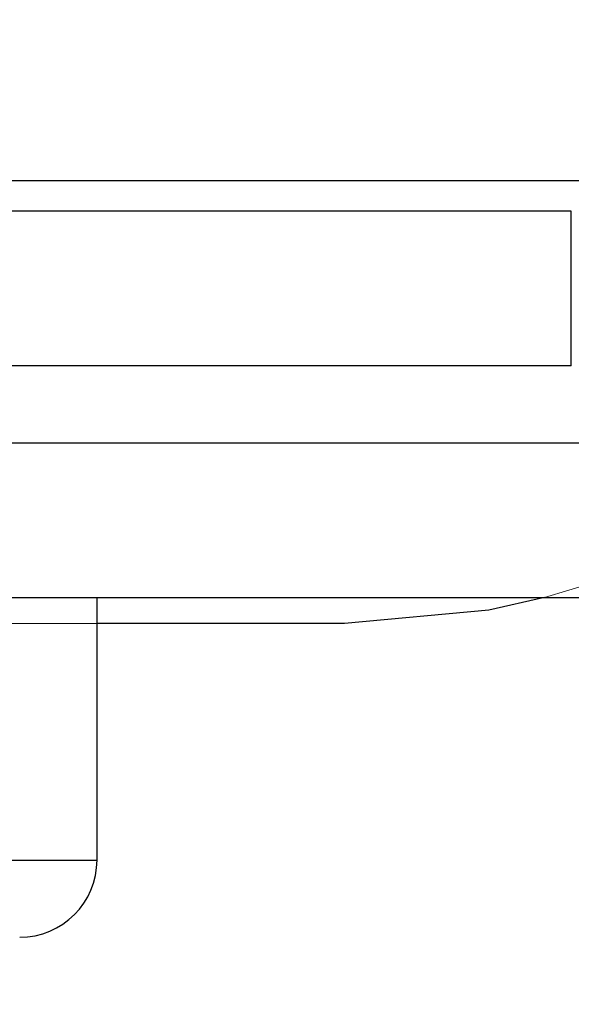
# Model space of a CAD drawing. Units: inches. Extents: x 0.2 to 11.5, y -0.6 to 8.1.
# Drawn here: x 5.6 to 5.6, y 4.4 to 4.5 of the extents above; entities that cross this region are included whole.
import ezdxf

# ---------------------------------------------------------------- set-up
doc = ezdxf.new("R2010")
doc.units = ezdxf.units.IN
doc.header["$MEASUREMENT"] = 0
doc.linetypes.add('HIDDEN', pattern=[0.07500000000000001, 0.05, -0.025])
doc.styles.add('SLDTEXTSTYLE0', font='TXT', dxfattribs={"width": 0.75})
doc.styles.add('SLDTEXTSTYLE2', font='TXT', dxfattribs={"width": 0.6780821917808219})
doc.dimstyles.new('SLDDIMSTYLE11', dxfattribs={"dimtxt": 0.1041666666666667, "dimasz": 0.2362204724409449, "dimexe": 0, "dimexo": 0.0625, "dimgap": 0.02604166666666667, "dimtad": 1, "dimdec": 6, "dimlfac": 4, "dimrnd": 1e-09, "dimzin": 12, "dimdsep": 46, "dimlunit": 5, "dimtxsty": 'SLDTEXTSTYLE0', "dimblk1": 'CLOSED', "dimblk2": 'CLOSED', "dimsah": 1, "dimcen": 0.09, "dimadec": 0, "dimazin": 3, "dimtfac": 1, "dimtofl": 0, "dimtmove": 0, "dimatfit": 3, "dimldrblk": 'CLOSED', "dimfxl": 0, "dimfrac": 2, "dimtolj": 1, "dimtzin": 12, "dimarcsym": 0})
doc.dimstyles.new('SLDDIMSTYLE4', dxfattribs={"dimtxt": 0.1041666666666667, "dimasz": 0.2362204724409449, "dimexe": 0, "dimexo": 0.0625, "dimgap": 0.02604166666666667, "dimtad": 1, "dimlfac": 7, "dimrnd": 1e-09, "dimzin": 12, "dimdsep": 46, "dimlunit": 5, "dimtxsty": 'SLDTEXTSTYLE0', "dimblk1": 'CLOSED', "dimblk2": 'CLOSED', "dimsah": 1, "dimcen": 0.09, "dimadec": 0, "dimazin": 3, "dimtfac": 1, "dimtofl": 0, "dimtmove": 0, "dimatfit": 3, "dimldrblk": 'CLOSED', "dimfxl": 0, "dimfrac": 2, "dimtolj": 1, "dimtzin": 12, "dimarcsym": 0})
doc.dimstyles.new('SLDDIMSTYLE6', dxfattribs={"dimtxt": 0.1041666666666667, "dimasz": 0.2362204724409449, "dimexe": 0, "dimexo": 0.0625, "dimgap": 0.02604166666666667, "dimtad": 1, "dimdec": 6, "dimlfac": 4, "dimrnd": 1e-09, "dimzin": 12, "dimdsep": 46, "dimlunit": 5, "dimtxsty": 'SLDTEXTSTYLE0', "dimblk1": 'CLOSED', "dimblk2": 'CLOSED', "dimsah": 1, "dimcen": 0.09, "dimadec": 0, "dimazin": 3, "dimtfac": 1, "dimtmove": 0, "dimatfit": 0, "dimldrblk": 'CLOSED', "dimfxl": 0, "dimfrac": 2, "dimtolj": 1, "dimtzin": 12, "dimarcsym": 0})
doc.dimstyles.new('SLDDIMSTYLE7', dxfattribs={"dimtxt": 0.1041666666666667, "dimasz": 0.2362204724409449, "dimexe": 0, "dimexo": 0.0625, "dimgap": 0.02604166666666667, "dimtad": 1, "dimlfac": 4, "dimrnd": 1e-09, "dimzin": 12, "dimdsep": 46, "dimlunit": 5, "dimtxsty": 'SLDTEXTSTYLE0', "dimblk1": 'CLOSED', "dimblk2": 'CLOSED', "dimsah": 1, "dimcen": 0.09, "dimadec": 0, "dimazin": 3, "dimtfac": 1, "dimtmove": 0, "dimatfit": 0, "dimldrblk": 'CLOSED', "dimfxl": 0, "dimfrac": 2, "dimtolj": 1, "dimtzin": 12, "dimarcsym": 0})
doc.dimstyles.new('SLDDIMSTYLE8', dxfattribs={"dimtxt": 0.1041666666666667, "dimasz": 0.2362204724409449, "dimexe": 0, "dimexo": 0.0625, "dimgap": 0.02604166666666667, "dimtad": 1, "dimdec": 6, "dimlfac": 4, "dimrnd": 1e-09, "dimzin": 12, "dimdsep": 46, "dimlunit": 5, "dimtxsty": 'SLDTEXTSTYLE0', "dimblk1": 'CLOSED', "dimblk2": 'CLOSED', "dimsah": 1, "dimcen": 0.09, "dimadec": 0, "dimazin": 3, "dimtfac": 1, "dimtmove": 0, "dimatfit": 0, "dimldrblk": 'CLOSED', "dimfxl": 0, "dimfrac": 2, "dimtolj": 1, "dimtzin": 12, "dimarcsym": 0})

# ---------------------------------------------------------------- blocks, each defined once
blk = doc.blocks.new('_CLOSED')
at = {"color": 0, "linetype": 'ByBlock', "lineweight": -2}
for p, q in [((-1, 0.166667), (0, 0)), ((-1, 0.166667), (-1, -0.166667)), ((0, 0), (-1, -0.166667)), ((0, 0), (-1, 0))]:
    blk.add_line(p, q, dxfattribs=at)
blk = doc.blocks.new('_D_4')
at = {"color": 7, "linetype": 'Continuous', "lineweight": 18}
for p, q in [((4.255214549361237, 7.160752975990494), (4.255214549361237, 7.389706162844747)), ((9.679848970058652, 7.161315405686792), (9.679848970058652, 7.389706162844745)), ((9.679848970058652, 7.350336084104587), (4.255214549361237, 7.350336084104589))]:
    blk.add_line(p, q, dxfattribs=at)
at = {"color": 7, "linetype": 'Continuous', "lineweight": 18, "xscale": 0.2362204724409449, "yscale": 0.2362204724409449, "rotation": 180.0000000000004}
blk.add_blockref('_CLOSED', (4.255214549361237, 7.350336084104589, -3.724432023547824e-05), dxfattribs=at)
at = {"color": 7, "linetype": 'Continuous', "lineweight": 18, "xscale": 0.2362204724409449, "yscale": 0.2362204724409449}
blk.add_blockref('_CLOSED', (9.679848970058652, 7.350336084104587, -3.724432023547824e-05), dxfattribs=at)
at = {"color": 7, "linetype": 'Continuous', "lineweight": 18, "insert": (4.864000019598445, 7.484613971372526), "char_height": 0.1041666666666667, "attachment_point": 1, "style": 'SLDTEXTSTYLE2'}
blk.add_mtext('38" - 41 7/8" - 45 7/8" - 49 3/4" - 53 3/4" - 57 5/8" - 61 5/8" - 65 1/2"', dxfattribs=at)
blk = doc.blocks.new('_D_8')
at = {"color": 7, "linetype": 'Continuous', "lineweight": 18}
for p, q in [((7.058186015179775, 5.020866544637721), (7.058186015179775, 5.857435179287582)), ((6.739616041788228, 5.752702819759854), (6.880283302766314, 5.752702819759854)), ((6.739616041788228, 5.752702819759854), (6.739616041788228, 5.731586639995994)), ((6.880283302766314, 5.752702819759854), (6.880283302766314, 5.731586639995994)), ((6.739616041788228, 5.514385350441628), (6.739616041788228, 5.535501530205488)), ((6.880283302766314, 5.514385350441628), (6.880283302766314, 5.535501530205488)), ((6.739616041788228, 5.514385350441628), (6.880283302766314, 5.514385350441628)), ((5.747250652063028, 5.020866544637721), (7.097556093919932, 5.020866544637721)), ((7.058186015179775, 4.765945284795204), (7.058186015179775, 5.020866544637721)), ((5.610831888518631, 4.765945284795204), (7.097556093919932, 4.765945284795204)), ((7.058186015179775, 4.765945284795204), (7.058186015179775, 4.293504339913315))]:
    blk.add_line(p, q, dxfattribs=at)
at = {"color": 7, "linetype": 'Continuous', "lineweight": 18, "xscale": 0.2362204724409449, "yscale": 0.2362204724409449}
for p, rotation in [((7.058186015179775, 5.020866544637721, 0.2878937007873988), 270.0000000000004), ((7.058186015179775, 4.765945284795204, 0.2878937007873988), 90.0000000000004)]:
    blk.add_blockref('_CLOSED', p, dxfattribs=dict(at, rotation=rotation))
at = {"color": 7, "linetype": 'Continuous', "lineweight": 18, "char_height": 0.1041666666666667, "attachment_point": 1, "rotation": 90, "style": 'SLDTEXTSTYLE0'}
for s, insert in [('26', (6.758417232643499, 5.556617709969349)), ('1"', (6.923908127911836, 5.573590004769112))]:
    blk.add_mtext(s, dxfattribs=dict(at, insert=insert))
blk = doc.blocks.new('_D_9')
at = {"color": 7, "linetype": 'Continuous', "lineweight": 18}
for p, q in [((6.621951793795051, 5.020866544637721), (6.621951793795051, 5.857435179287577)), ((6.303381820403503, 5.752702819759851), (6.444049081381591, 5.752702819759851)), ((6.303381820403503, 5.752702819759851), (6.303381820403503, 5.73158663999599)), ((6.444049081381591, 5.752702819759851), (6.444049081381591, 5.73158663999599)), ((6.303381820403502, 5.514385350441623), (6.303381820403502, 5.535501530205483)), ((6.444049081381588, 5.514385350441623), (6.444049081381588, 5.535501530205483)), ((6.303381820403502, 5.514385350441623), (6.444049081381588, 5.514385350441623)), ((5.747250652063028, 5.020866544637721), (6.661321872535209, 5.020866544637721)), ((6.621951793795051, 4.864370481645597), (6.621951793795051, 5.020866544637721)), ((5.610831888518582, 4.864370481645597), (6.661321872535209, 4.864370481645597)), ((6.621951793795051, 4.864370481645597), (6.621951793795051, 4.391929536763707))]:
    blk.add_line(p, q, dxfattribs=at)
at = {"color": 7, "linetype": 'Continuous', "lineweight": 18, "xscale": 0.2362204724409449, "yscale": 0.2362204724409449}
for p, rotation in [((6.621951793795051, 5.020866544637721, 0.2878937007873988), 270.0000000000004), ((6.621951793795051, 4.864370481645597, 0.2878937007873988), 90.0000000000004)]:
    blk.add_blockref('_CLOSED', p, dxfattribs=dict(at, rotation=rotation))
at = {"color": 7, "linetype": 'Continuous', "lineweight": 18, "char_height": 0.1041666666666667, "attachment_point": 1, "rotation": 90, "style": 'SLDTEXTSTYLE0'}
for s, insert in [('5/8"', (6.487673906527109, 5.50468689627033)), ('16', (6.322183011258774, 5.556617709969345))]:
    blk.add_mtext(s, dxfattribs=dict(at, insert=insert))
blk = doc.blocks.new('_D_13')
at = {"color": 7, "linetype": 'Continuous', "lineweight": 18}
for p, q in [((7.48387545729775, 5.020866544637721), (7.48387545729775, 5.882562992367748)), ((7.1653054839062, 5.752702819759852), (7.305972744884286, 5.752702819759852)), ((7.1653054839062, 5.752702819759852), (7.1653054839062, 5.731586639995991)), ((7.305972744884286, 5.752702819759852), (7.305972744884286, 5.731586639995991)), ((7.165305483906201, 5.514385350441623), (7.165305483906201, 5.535501530205485)), ((7.305972744884289, 5.514385350441624), (7.305972744884289, 5.535501530205485)), ((7.165305483906201, 5.514385350441623), (7.305972744884289, 5.514385350441624)), ((5.747250652063028, 5.020866544637721), (7.523245536037908, 5.020866544637721)), ((7.48387545729775, 5.020866544637721), (7.48387545729775, 4.461513754024976)), ((5.464565397923203, 4.461513754024976), (7.523245536037908, 4.461513754024976))]:
    blk.add_line(p, q, dxfattribs=at)
at = {"color": 7, "linetype": 'Continuous', "lineweight": 18, "xscale": 0.2362204724409449, "yscale": 0.2362204724409449}
for p, rotation in [((7.48387545729775, 5.020866544637721, 0.2878937007873988), 90.0000000000004), ((7.48387545729775, 4.461513754024976, 0.2878937007873988), 270.0000000000004)]:
    blk.add_blockref('_CLOSED', p, dxfattribs=dict(at, rotation=rotation))
at = {"color": 7, "linetype": 'Continuous', "lineweight": 18, "char_height": 0.1041666666666667, "attachment_point": 1, "rotation": 90.00000000000041, "style": 'SLDTEXTSTYLE0'}
for s, insert in [('2 1/4"', (7.349597570029811, 5.447025177833734)), ('57', (7.184106674761473, 5.556617709969345))]:
    blk.add_mtext(s, dxfattribs=dict(at, insert=insert))
blk = doc.blocks.new('_D_14')
at = {"color": 7, "linetype": 'Continuous', "lineweight": 18}
for p, q in [((6.119870028724408, 4.863386229677118), (6.119870028724406, 5.335827174559007)), ((5.610831888518606, 4.863386229677114), (6.159240107464566, 4.863386229677118)), ((6.119870028724408, 4.863386229677118), (6.119870028724409, 4.666535835976307)), ((5.610831888518608, 4.666535835976303), (6.159240107464567, 4.666535835976307)), ((6.119870028724409, 4.666535835976307), (6.119870028724414, 3.867436421272947)), ((5.794349175835749, 4.123127012305085), (5.794349175835749, 4.1548110394135)), ((5.794349175835749, 4.1548110394135), (5.959858433858678, 4.154811039413502)), ((5.959858433858678, 4.154811039413502), (5.959858433858678, 4.123127012305088)), ((5.794349175835752, 3.969191820577555), (5.794349175835752, 3.93750779346914)), ((5.959858433858679, 3.937507793469143), (5.959858433858679, 3.969191820577558)), ((5.794349175835752, 3.93750779346914), (5.959858433858679, 3.937507793469143))]:
    blk.add_line(p, q, dxfattribs=at)
at = {"color": 7, "linetype": 'Continuous', "lineweight": 18, "xscale": 0.2362204724409449, "yscale": 0.2362204724409449}
for p, rotation in [((6.119870028724408, 4.863386229677118, 0.2878937007873988), 270.0000000000009), ((6.119870028724409, 4.666535835976307, 0.2878937007873988), 90.00000000000087)]:
    blk.add_blockref('_CLOSED', p, dxfattribs=dict(at, rotation=rotation))
at = {"color": 7, "linetype": 'Continuous', "lineweight": 18, "char_height": 0.1041666666666667, "attachment_point": 1, "rotation": 90.00000000000087, "style": 'SLDTEXTSTYLE0'}
for s, insert in [('3/4"', (5.985592123123354, 3.917301382103665)), ('20', (5.825580546590739, 3.969191820577556))]:
    blk.add_mtext(s, dxfattribs=dict(at, insert=insert))

msp = doc.modelspace()

# ---------------------------------------------------------------- linework, layer by layer
at = {"color": 7, "linetype": 'Continuous', "lineweight": 25}
for p, q in [((5.520276548408302, 4.48808855739642), (5.651347954260237, 4.48808855739642)), ((5.638563021952866, 4.486120053365913), (4.52010862910012, 4.486120053365913)), ((5.638563021952866, 4.476277533786289), (5.638563021952866, 4.486120053365913)), ((5.638563021952866, 4.476277533786289), (4.52010862910012, 4.476277533786289)), ((5.516116616464191, 4.471356273710008), (5.650866196492211, 4.471356273710008)), ((5.516116616464191, 4.461513753557488), (5.650866196492211, 4.461513753557488)), ((5.608371267397257, 4.44478146987109), (5.608371267397257, 4.461513753557488)), ((5.624135001959917, 4.459842922129909), (5.608371267397257, 4.459842922129909))]:
    msp.add_line(p, q, dxfattribs=at)
at = {"color": 7, "linetype": 'HIDDEN', "lineweight": 18}
for p, q in [((5.638563021952866, 4.486120053365913), (5.638563021952866, 4.476277533786289)), ((5.608371267397257, 4.459842922129909), (5.534552366826163, 4.459842922129909)), ((5.608371267397257, 4.44478146987109), (5.58699928428823, 4.44478146987109))]:
    msp.add_line(p, q, dxfattribs=at)
at = {"color": 8, "linetype": 'Continuous', "lineweight": 25}
msp.add_line((5.534552366826163, 4.44478146987109), (5.608371267397257, 4.44478146987109), dxfattribs=at)
at = {"color": 7, "linetype": 'Continuous', "lineweight": 25, "flags": 128}
msp.add_lwpolyline([(5.636849571746788, 4.461513753557488), (5.633314322586289, 4.460706584027813), (5.624135001959917, 4.459842922129909)], dxfattribs=at)
at = {"color": 7, "linetype": 'HIDDEN', "lineweight": 18}
msp.add_arc((5.624135001594711, 4.509055521015672), 0.04921259842519644, 284.9727736628148, 344.9141359933911, dxfattribs=at)
at = {"color": 7, "linetype": 'Continuous', "lineweight": 25}
msp.add_arc((5.603449998754828, 4.444781470560417), 0.004921259842520342, 270.0000000000008, 0, dxfattribs=at)

# ---------------------------------------------------------------- dimensions: what is measured, and where the dimension line sits
at = {"color": 7, "linetype": 'Continuous', "lineweight": 18}
dim = msp.add_linear_dim(base=(4.255214549361237, 7.350336084104591), p1=(9.679848970058652, 7.121945326946634), p2=(4.255214549361237, 7.121382897250337), text='38" - 41 7/8" - 45 7/8" - 49 3/4" - 53 3/4" - 57 5/8" - 61 5/8" - 65 1/2" ', dimstyle='SLDDIMSTYLE4', dxfattribs=at)
dim.commit()
dim.dimension.update_dxf_attribs({"geometry": '_D_4', "text_midpoint": (6.986859386046704, 7.350336084104589), "dimtype": 160})
for base, p1, p2, dimstyle, picture, middle in [((7.483875457297752, 4.461513754024976), (5.70788057332287, 5.020866544637721), (5.425195319183045, 4.461513754024976), 'SLDDIMSTYLE11', '_D_13', (7.483875457297752, 5.633544085100745)), ((7.058186015179775, 5.020866544637721), (5.571461809778474, 4.765945284795204), (5.70788057332287, 5.020866544637721), 'SLDDIMSTYLE7', '_D_8', (7.058186015179775, 5.633544085100746)), ((6.621951793795052, 5.020866544637721), (5.571461809778423, 4.864370481645597), (5.70788057332287, 5.020866544637721), 'SLDDIMSTYLE8', '_D_9', (6.621951793795052, 5.633544085100741)), ((6.11987002872441, 4.666535835976307), (5.571461809778449, 4.863386229677113), (5.571461809778451, 4.666535835976303), 'SLDDIMSTYLE6', '_D_14', (6.119870028724415, 4.046159423316245))]:
    dim = msp.add_linear_dim(base=base, p1=p1, p2=p2, angle=90.0000000000002, dimstyle=dimstyle, dxfattribs=at)
    dim.commit()
    dim.dimension.update_dxf_attribs({"geometry": picture, "text_midpoint": middle, "dimtype": 160})

doc.saveas('drawing.dxf')
